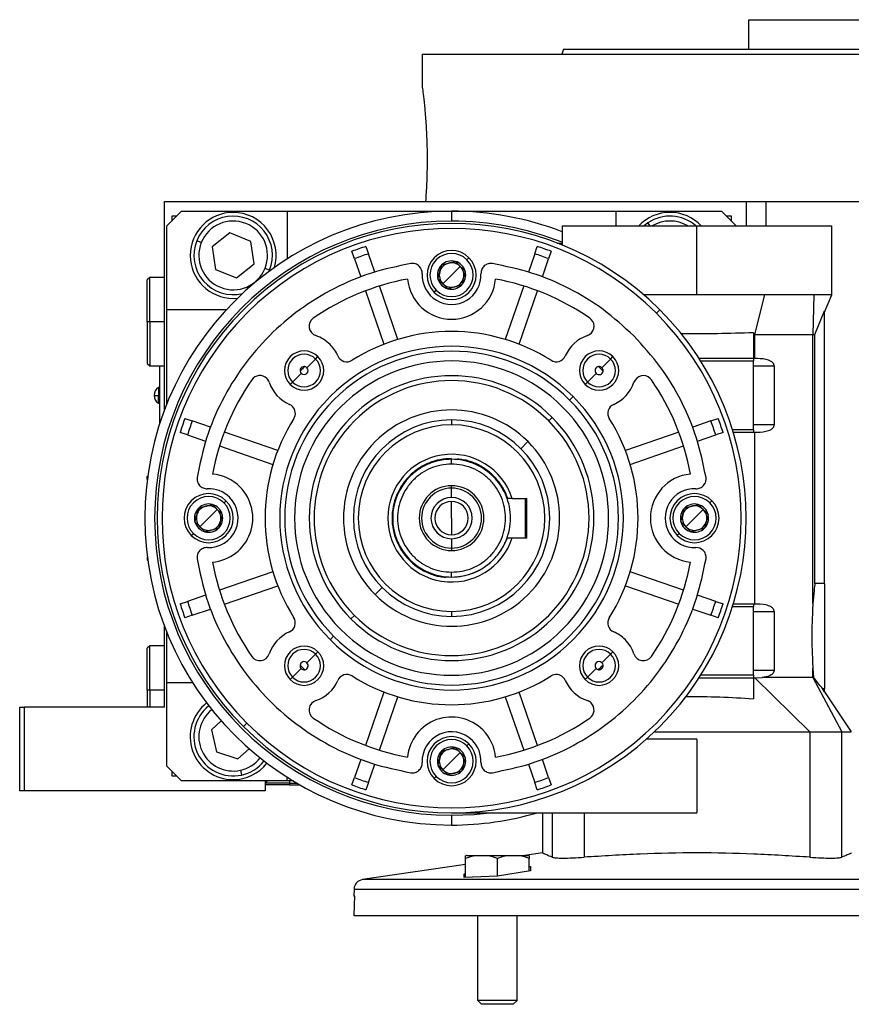
# Model space of a CAD drawing. Units: millimetres. Extents: x 270 to 2455, y 296 to 1594.
# Drawn here: x 1476 to 1645, y 839 to 1039 of the extents above; entities that cross this region are included whole.
import ezdxf

# ---------------------------------------------------------------- set-up
doc = ezdxf.new("R2010")
doc.units = ezdxf.units.MM

msp = doc.modelspace()

# ---------------------------------------------------------------- linework, layer by layer
at = {"color": 7, "linetype": 'Continuous', "lineweight": 25}
for p, q in [((1624.05, 1033.25), (1624.05, 1039.25)), ((1624.05, 1039.25), (1712.95, 1039.25)), ((1586.31, 1033.25), (1585.95, 1032.25)), ((1557.5, 1032.25), (1557.5, 1025.75)), ((1557.5, 1032.25), (1668.5, 1032.25)), ((1505, 959.75), (1505, 1002.25)), ((1505, 1002.25), (1610.27, 1002.25)), ((1610.27, 1002.25), (1623.5, 1002.25)), ((1623.5, 1002.25), (1623.5, 997.25)), ((1623.5, 1002.25), (1627.5, 1002.25)), ((1627.5, 1002.25), (1739.94, 1002.25)), ((1508.5, 1000.25), (1505.5, 997.25)), ((1507.5, 999.25), (1506.5, 999.25)), ((1506.5, 999.25), (1506.5, 998.25)), ((1508.5, 1000.25), (1530, 1000.25)), ((1530, 1000.25), (1530, 991.25)), ((1530, 1000.25), (1597, 1000.25)), ((1563.5, 1000.25), (1563.5, 998.25)), ((1597, 1000.25), (1597, 997.25)), ((1597, 1000.25), (1618.5, 1000.25)), ((1621.5, 997.25), (1618.5, 1000.25)), ((1620.5, 999.25), (1619.5, 999.25)), ((1620.5, 998.25), (1620.5, 999.25)), ((1505.5, 980.25), (1505.5, 997.25)), ((1586, 997.25), (1586, 993.37)), ((1586, 997.25), (1613.5, 997.25)), ((1603.51, 997.87), (1602.71, 997.25)), ((1613.5, 983.23), (1613.5, 997.25)), ((1613.5, 997.25), (1641, 997.25)), ((1641, 983.23), (1641, 997.25)), ((1518.35, 995.82), (1514.71, 992.97)), ((1522.63, 994.1), (1518.35, 995.82)), ((1512.5, 993.86), (1511.58, 994.23)), ((1514.71, 992.97), (1515.37, 988.4)), ((1523.29, 989.53), (1522.63, 994.1)), ((1546.04, 993.06), (1546.56, 991.56)), ((1580.44, 991.56), (1580.96, 993.06)), ((1585.04, 993.75), (1586, 993.75)), ((1530, 991.25), (1529.97, 990.49)), ((1543.72, 990.58), (1543.21, 992.08)), ((1543.72, 990.58), (1545, 986.88)), ((1547.83, 987.86), (1546.56, 991.56)), ((1566.61, 990.36), (1567.04, 990.78)), ((1580.44, 991.56), (1579.17, 987.86)), ((1582, 986.88), (1583.28, 990.58)), ((1583.79, 992.08), (1583.28, 990.58)), ((1519.65, 986.67), (1523.29, 989.53)), ((1525.5, 988.64), (1526.42, 988.27)), ((1561.46, 989.29), (1561.47, 989.29)), ((1561.46, 989.28), (1561.46, 989.29)), ((1563.5, 987.25), (1565.27, 989.02)), ((1564.23, 990.03), (1564.25, 990.04)), ((1564.26, 990.03), (1564.25, 990.04)), ((1502, 986.75), (1501.5, 986.25)), ((1505, 986.75), (1502, 986.75)), ((1502, 977.75), (1502, 986.75)), ((1515.37, 988.4), (1519.65, 986.67)), ((1526.3, 987.97), (1526.42, 988.27)), ((1560.71, 986.5), (1560.72, 986.51)), ((1560.71, 986.5), (1560.72, 986.49)), ((1563.5, 987.25), (1561.73, 985.48)), ((1566.29, 987.99), (1566.28, 988)), ((1566.29, 987.99), (1566.28, 987.98)), ((1501.5, 977.75), (1501.5, 986.25)), ((1552.56, 974.14), (1548.81, 985.02)), ((1562.74, 984.47), (1562.75, 984.46)), ((1562.77, 984.46), (1562.75, 984.46)), ((1565.54, 985.21), (1565.53, 985.2)), ((1565.54, 985.22), (1565.54, 985.21)), ((1578.19, 985.02), (1574.44, 974.14)), ((1519, 982.5), (1519.92, 982.55)), ((1545.97, 984.04), (1549.72, 973.16)), ((1559.96, 983.71), (1560.39, 984.14)), ((1577.28, 973.16), (1581.03, 984.04)), ((1627.25, 983.23), (1625.24, 975.16)), ((1637.32, 983.23), (1627.25, 983.23)), ((1637.32, 983.23), (1637.1, 975.16)), ((1641, 983.23), (1637.32, 983.23)), ((1639.5, 979.7), (1641, 983.23)), ((1505.5, 980.25), (1517.67, 980.25)), ((1505.5, 961.03), (1505.5, 980.25)), ((1605.93, 980.17), (1605.22, 979.47)), ((1637.54, 975.16), (1639.5, 979.94)), ((1639.5, 924.46), (1639.5, 979.94)), ((1502, 977.75), (1501.5, 977.75)), ((1501.5, 977.75), (1501.5, 969.25)), ((1502, 977.75), (1502, 968.75)), ((1625, 975.49), (1625, 970.25)), ((1625, 975.16), (1625.24, 975.16)), ((1625.24, 975.16), (1637.1, 975.16)), ((1625.24, 975.16), (1625.24, 970.25)), ((1637.1, 920.27), (1637.1, 975.16)), ((1637.1, 975.16), (1637.54, 975.16)), ((1637.54, 924.46), (1637.54, 975.16)), ((1535.8, 970.15), (1536.28, 970.63)), ((1595.9, 970.15), (1596.38, 970.63)), ((1501.5, 969.25), (1502, 968.75)), ((1502, 968.75), (1505, 968.75)), ((1504, 968.75), (1504, 956.88)), ((1504.05, 957.03), (1504.05, 968.75)), ((1534.03, 968.38), (1535.8, 970.15)), ((1594.14, 968.38), (1595.9, 970.15)), ((1625, 970.25), (1613.94, 970.25)), ((1614.25, 969.75), (1625, 969.75)), ((1625, 970.25), (1625, 969.75)), ((1625.24, 970.25), (1625, 970.25)), ((1625, 955.75), (1625, 969.75)), ((1625, 968.75), (1629.21, 968.75)), ((1629.21, 968.75), (1629.21, 956.75)), ((1532.86, 967.21), (1531.1, 965.45)), ((1592.97, 967.21), (1591.2, 965.45)), ((1531.1, 965.45), (1530.62, 964.97)), ((1591.2, 965.45), (1590.72, 964.97)), ((1504, 964.35), (1503.78, 964.35)), ((1503.78, 964.35), (1503.78, 962.7)), ((1504, 962.7), (1503.78, 962.7)), ((1503.78, 961.15), (1503.78, 962.7)), ((1587.54, 961.79), (1588.25, 962.5)), ((1503.78, 961.15), (1504, 961.15)), ((1509.17, 958.04), (1510.67, 957.53)), ((1514.37, 956.25), (1510.67, 957.53)), ((1563.5, 957.75), (1563.5, 956.75)), ((1584.01, 958.25), (1583.3, 957.55)), ((1616.33, 957.53), (1612.63, 956.25)), ((1616.33, 957.53), (1617.83, 958.04)), ((1629.21, 956.75), (1625, 956.75)), ((1509.69, 954.69), (1508.19, 955.21)), ((1509.69, 954.69), (1513.39, 953.41)), ((1528.09, 951.53), (1517.21, 955.27)), ((1609.79, 955.27), (1598.91, 951.53)), ((1613.61, 953.41), (1617.31, 954.69)), ((1618.81, 955.21), (1617.31, 954.69)), ((1625, 955.75), (1620.74, 955.75)), ((1620.89, 955.25), (1625, 955.25)), ((1625, 955.75), (1625, 955.25)), ((1625, 955.25), (1625.24, 955.25)), ((1625.24, 955.25), (1625.24, 920.25)), ((1516.23, 952.44), (1527.11, 948.69)), ((1577.64, 951.89), (1579.07, 953.32)), ((1599.89, 948.69), (1610.77, 952.44)), ((1563.5, 948.75), (1563.5, 949.75)), ((1501.59, 946.34), (1501.5, 946.25)), ((1501.5, 945.64), (1501.5, 946.25)), ((1563.5, 943.85), (1563.5, 944.35)), ((1563.5, 941.95), (1563.5, 943.85)), ((1514.73, 940.53), (1514.75, 940.54)), ((1514.76, 940.53), (1514.75, 940.54)), ((1517.11, 940.86), (1517.54, 941.28)), ((1563.5, 937.75), (1563.5, 941.15)), ((1575.87, 941.75), (1574.81, 941.75)), ((1575.87, 941.75), (1578.8, 941.75)), ((1578.5, 941.75), (1578.5, 933.75)), ((1578.8, 933.75), (1578.8, 941.75)), ((1613.73, 940.53), (1613.75, 940.54)), ((1613.76, 940.53), (1613.75, 940.54)), ((1616.11, 940.86), (1616.54, 941.28)), ((1511.96, 939.79), (1511.97, 939.79)), ((1511.96, 939.78), (1511.96, 939.79)), ((1514, 937.75), (1515.77, 939.52)), ((1516.79, 938.49), (1516.78, 938.5)), ((1516.79, 938.49), (1516.78, 938.48)), ((1610.96, 939.79), (1610.97, 939.79)), ((1610.96, 939.78), (1610.96, 939.79)), ((1613, 937.75), (1614.77, 939.52)), ((1615.79, 938.49), (1615.78, 938.5)), ((1615.79, 938.49), (1615.78, 938.48)), ((1511.21, 937), (1511.22, 937.01)), ((1511.21, 937), (1511.22, 936.99)), ((1514, 937.75), (1512.23, 935.98)), ((1563.5, 937.75), (1563.5, 934.35)), ((1610.21, 937), (1610.22, 937.01)), ((1610.21, 937), (1610.22, 936.99)), ((1613, 937.75), (1611.23, 935.98)), ((1510.46, 934.21), (1510.89, 934.64)), ((1513.24, 934.97), (1513.25, 934.96)), ((1513.27, 934.96), (1513.25, 934.96)), ((1516.04, 935.71), (1516.03, 935.7)), ((1516.04, 935.72), (1516.04, 935.71)), ((1609.46, 934.21), (1609.89, 934.64)), ((1612.24, 934.97), (1612.25, 934.96)), ((1612.27, 934.96), (1612.25, 934.96)), ((1615.04, 935.71), (1615.03, 935.7)), ((1615.04, 935.72), (1615.04, 935.71)), ((1563.5, 933.55), (1563.5, 931.65)), ((1574.8, 933.41), (1574.91, 933.75)), ((1574.81, 933.75), (1575.87, 933.75)), ((1575.87, 933.75), (1578.8, 933.75)), ((1563.5, 931.65), (1563.5, 931.15)), ((1501.5, 929.86), (1501.5, 929.25)), ((1501.5, 929.25), (1501.59, 929.15)), ((1527.11, 926.8), (1516.23, 923.06)), ((1563.5, 925.75), (1563.5, 926.75)), ((1610.77, 923.06), (1599.89, 926.8)), ((1639.5, 924.46), (1637.54, 924.46)), ((1639.5, 924.46), (1639.5, 913.75)), ((1517.21, 920.22), (1528.09, 923.97)), ((1549.36, 923.61), (1547.93, 922.18)), ((1598.91, 923.97), (1609.79, 920.22)), ((1508.19, 920.29), (1509.69, 920.8)), ((1513.39, 922.08), (1509.69, 920.8)), ((1617.31, 920.8), (1613.61, 922.08)), ((1617.31, 920.8), (1618.81, 920.29)), ((1510.67, 917.97), (1514.37, 919.24)), ((1563.5, 918.75), (1563.5, 917.75)), ((1612.63, 919.24), (1616.33, 917.97)), ((1620.74, 919.75), (1625, 919.75)), ((1625, 920.25), (1620.89, 920.25)), ((1625, 920.25), (1625, 919.75)), ((1625.24, 920.25), (1625, 920.25)), ((1625, 905.75), (1625, 919.75)), ((1625, 918.75), (1629.21, 918.75)), ((1629.21, 918.75), (1629.21, 906.75)), ((1510.67, 917.97), (1509.17, 917.45)), ((1543.7, 917.95), (1542.99, 917.24)), ((1617.83, 917.45), (1616.33, 917.97)), ((1505, 899.25), (1505, 915.75)), ((1505.5, 904.25), (1505.5, 914.46)), ((1539.46, 913.71), (1538.75, 913)), ((1639.5, 913.75), (1639.5, 903.04)), ((1502, 911.75), (1501.5, 911.25)), ((1501.5, 902.75), (1501.5, 911.25)), ((1505, 911.75), (1502, 911.75)), ((1502, 902.75), (1502, 911.75)), ((1535.8, 910.05), (1536.28, 910.52)), ((1595.9, 910.05), (1596.38, 910.52)), ((1534.03, 908.28), (1535.8, 910.05)), ((1594.14, 908.28), (1595.9, 910.05)), ((1532.86, 907.11), (1531.1, 905.35)), ((1592.97, 907.11), (1591.2, 905.35)), ((1629.21, 906.75), (1625, 906.75)), ((1637.1, 905.31), (1637.1, 907.23)), ((1637.1, 907.23), (1637.27, 905.31)), ((1531.1, 905.35), (1530.62, 904.87)), ((1591.2, 905.35), (1590.72, 904.87)), ((1613.94, 905.25), (1625, 905.25)), ((1625, 905.75), (1614.25, 905.75)), ((1625, 905.75), (1625, 905.25)), ((1625, 905.25), (1625.31, 905.25)), ((1625, 905.25), (1625, 900.95)), ((1625.31, 905.25), (1636.5, 894.25)), ((1625.44, 905.25), (1626.76, 905.31)), ((1637.1, 905.31), (1626.78, 905.31)), ((1637.1, 905.31), (1643, 894.25)), ((1637.27, 905.31), (1637.1, 905.31)), ((1502, 902.75), (1501.5, 902.75)), ((1501.5, 902.75), (1501.5, 899.25)), ((1502, 902.75), (1502, 899.25)), ((1505.5, 904.25), (1510.74, 904.25)), ((1505.5, 887.25), (1505.5, 904.25)), ((1549.72, 902.33), (1545.97, 891.45)), ((1581.03, 891.45), (1577.28, 902.33)), ((1639.5, 902.39), (1639.07, 903.04)), ((1639.07, 903.04), (1639.5, 903.04)), ((1639.5, 902.39), (1639.5, 903.04)), ((1645, 894.24), (1639.52, 902.41)), ((1548.81, 890.48), (1552.56, 901.36)), ((1574.44, 901.36), (1578.19, 890.48)), ((1475.5, 882.25), (1475.5, 899.25)), ((1475.5, 899.25), (1476.5, 899.25)), ((1505, 899.25), (1476.5, 899.25)), ((1476.5, 882.25), (1476.5, 899.25)), ((1516.58, 896.45), (1514.61, 894.67)), ((1514.61, 894.67), (1515.57, 890.15)), ((1521.78, 896.03), (1521.07, 895.32)), ((1636.5, 894.25), (1636.5, 871.25)), ((1636.5, 894.25), (1643, 894.25)), ((1643, 868.7), (1643, 894.25)), ((1613.5, 892.75), (1603.19, 892.75)), ((1613.5, 892.75), (1613.5, 877.75)), ((1519.96, 888.73), (1522.25, 890.79)), ((1561.46, 890.29), (1561.47, 890.29)), ((1561.46, 890.28), (1561.46, 890.29)), ((1564.23, 891.03), (1564.25, 891.04)), ((1564.26, 891.03), (1564.25, 891.04)), ((1566.61, 891.36), (1567.04, 891.78)), ((1515.57, 890.15), (1519.96, 888.73)), ((1545, 888.62), (1543.72, 884.91)), ((1563.5, 888.25), (1561.73, 886.48)), ((1563.5, 888.25), (1565.27, 890.02)), ((1566.29, 888.99), (1566.28, 889)), ((1566.29, 888.99), (1566.28, 888.98)), ((1583.28, 884.91), (1582, 888.62)), ((1505.5, 887.25), (1508.5, 884.25)), ((1506.5, 886.25), (1506.5, 885.25)), ((1520.46, 886.4), (1520.67, 885.42)), ((1546.56, 883.94), (1547.83, 887.64)), ((1560.71, 887.5), (1560.72, 887.51)), ((1560.71, 887.5), (1560.72, 887.49)), ((1565.54, 886.22), (1565.54, 886.21)), ((1579.17, 887.64), (1580.44, 883.94)), ((1506.5, 885.25), (1507.5, 885.25)), ((1530, 884.25), (1508.5, 884.25)), ((1526, 884.25), (1525.5, 883.75)), ((1525.5, 884.25), (1525.5, 882.25)), ((1530, 884.25), (1530, 884.98)), ((1531.19, 884.25), (1530, 884.25)), ((1543.21, 883.41), (1543.72, 884.91)), ((1559.96, 884.71), (1560.39, 885.14)), ((1562.74, 885.47), (1562.75, 885.46)), ((1562.77, 885.46), (1562.75, 885.46)), ((1565.54, 886.21), (1565.53, 886.2)), ((1583.28, 884.91), (1583.79, 883.41)), ((1476.5, 882.25), (1475.5, 882.25)), ((1525.5, 882.25), (1476.5, 882.25)), ((1530.5, 883.75), (1525.5, 883.75)), ((1530.5, 883.45), (1525.5, 883.45)), ((1530.5, 883.75), (1532.03, 883.75)), ((1530.5, 883.75), (1530.5, 883.45)), ((1530.5, 883.45), (1532.55, 883.45)), ((1546.56, 883.94), (1546.04, 882.44)), ((1580.96, 882.44), (1580.44, 883.94)), ((1563.5, 877.75), (1613.5, 877.75)), ((1563.5, 877.25), (1563.5, 875.25)), ((1582, 877.75), (1582, 869.57)), ((1590.5, 877.75), (1590.5, 868.7)), ((1584, 871.25), (1584, 868.7)), ((1636.5, 871.25), (1636.5, 868.7)), ((1566.34, 864.6), (1566.34, 868.46)), ((1566.6, 869.05), (1579.08, 869.05)), ((1572.84, 864.86), (1572.84, 868.46)), ((1582, 869.57), (1578.45, 869.05)), ((1579.34, 865.9), (1579.34, 868.46)), ((1566.34, 867.25), (1545.35, 864.13)), ((1579.34, 866.81), (1579.59, 866.83)), ((1579.59, 866.83), (1579.59, 865.94)), ((1566.09, 865.35), (1566.34, 865.39)), ((1566.09, 864.59), (1566.09, 865.35)), ((1572.84, 864.86), (1566.09, 864.59)), ((1579.59, 865.94), (1572.84, 864.86)), ((1543.64, 862.21), (1543.6, 860.75)), ((1543.64, 862.21), (1683.36, 862.21)), ((1681.65, 864.13), (1545.35, 864.13)), ((1543.78, 860.75), (1543.6, 860.75)), ((1683.32, 856.75), (1543.68, 856.75)), ((1568.84, 839.51), (1568.84, 856.75)), ((1576.84, 839.51), (1576.84, 856.75)), ((1576.84, 839.51), (1568.84, 839.51)), ((1569.61, 838.75), (1568.84, 839.51)), ((1576.07, 838.75), (1569.61, 838.75)), ((1576.07, 838.75), (1576.84, 839.51))]:
    msp.add_line(p, q, dxfattribs=at)
at = {"color": 8, "linetype": 'Continuous', "lineweight": 25}
for p, q in [((1627.5, 1002.25), (1627.5, 997.25)), ((1603.94, 997.25), (1603.51, 997.87)), ((1505, 977.75), (1502, 977.75)), ((1505, 902.75), (1502, 902.75)), ((1530.5, 884.25), (1530.5, 883.75)), ((1584, 877.75), (1584, 871.25))]:
    msp.add_line(p, q, dxfattribs=at)
at = {"color": 8, "linetype": 'Continuous', "lineweight": 25, "flags": 128}
msp.add_lwpolyline([(1563.5, 877.25), (1568.13, 877.42), (1571.26, 877.75)], dxfattribs=at)
at = {"color": 7, "linetype": 'Continuous', "lineweight": 25, "flags": 128}
msp.add_lwpolyline([(1543.68, 856.75), (1543.74, 858.99), (1543.78, 860.75)], dxfattribs=at)
at = {"color": 7, "linetype": 'Continuous', "lineweight": 25}
for centre, radius, start, end in [((1563.5, 937.75), 62.5, 90, 270), ((1519, 991.25), 8.75, 90, 270), ((1519, 991.25), 8, 338.1235, 158.1235), ((1519, 991.25), 8.75, 343.4812, 90), ((1563.5, 937.75), 62.5, 68.8998, 90), ((1608, 991.25), 8.75, 90, 136.7082), ((1608, 991.25), 8, 48.5904, 124.1071), ((1608, 991.25), 8.75, 43.2918, 90), ((1563.5, 937.75), 60.5, 90, 270), ((1563.5, 937.75), 60, 45, 225), ((1563.5, 937.75), 59, 45, 225), ((1519, 991.25), 7, 338.1235, 158.1234), ((1608, 991.25), 7, 58.9973, 121.0027), ((1519, 991.25), 8, 158.1235, 283.6971), ((1519, 991.25), 7, 158.1235, 338.1234), ((1563.5, 937.75), 58, 107.518, 110.482), ((1563.5, 937.75), 58, 69.518, 72.482), ((1563.5, 937.75), 56.42, 107.4764, 110.5236), ((1563.5, 987.25), 5, 45, 225), ((1563.5, 987.25), 4.4, 45, 225), ((1563.5, 987.25), 5, 225, 45), ((1563.5, 937.75), 56.42, 69.4764, 72.5236), ((1555.51, 987.61), 2, 357.3948, 45), ((1563.5, 987.25), 4.4, 225, 45), ((1563.5, 987.25), 2.88, 135.2335, 194.7665), ((1563.5, 987.25), 2.5, 105, 165), ((1563.5, 987.25), 2.88, 75.2335, 134.7665), ((1563.5, 987.25), 2.5, 45, 105), ((1563.5, 987.25), 2.88, 45, 74.7665), ((1563.5, 987.25), 2.5, 345, 45), ((1563.5, 987.25), 2.88, 15.2335, 45), ((1563.5, 987.25), 6, 177.3947, 2.6053), ((1563.5, 987.25), 2.88, 195.2335, 254.7665), ((1563.5, 987.25), 2.5, 165, 225), ((1563.5, 987.25), 2.5, 285, 345), ((1563.5, 987.25), 2.88, 315.2335, 14.7665), ((1563.5, 937.75), 49.5, 100.4318, 124.6853), ((1563.5, 987.25), 9, 185.2159, 354.7841), ((1563.5, 987.25), 2.5, 225, 285), ((1563.5, 987.25), 2.88, 255.2335, 314.7665), ((1563.5, 937.75), 49.5, 55.3147, 79.5682), ((1563.5, 937.75), 60, 225, 45), ((1563.5, 937.75), 59, 225, 45), ((1536.47, 976.81), 2, 124.6853, 251.456), ((1590.53, 976.81), 2, 45, 55.3147), ((1590.53, 976.81), 2, 288.544, 45), ((1533.45, 967.8), 7.5, 45, 71.456), ((1563.5, 937.75), 38, 57.7625, 122.2375), ((1593.55, 967.8), 7.5, 108.544, 156.542), ((1563.5, 937.75), 35, 45, 225), ((1533.45, 967.8), 7.5, 23.458, 45), ((1533.45, 967.8), 4, 45, 225), ((1563.5, 937.75), 34, 45, 225), ((1533.45, 967.8), 3.32, 45, 225), ((1533.45, 967.8), 4, 225, 45), ((1542.16, 971.58), 2, 203.458, 302.2375), ((1584.84, 971.58), 2, 237.7625, 336.542), ((1593.55, 967.8), 4, 45, 225), ((1593.55, 967.8), 3.32, 45, 225), ((1593.55, 967.8), 4, 225, 45), ((1533.45, 967.8), 3.32, 225, 45), ((1563.5, 937.75), 32, 45, 225), ((1533.45, 967.8), 0.827, 81.7526, 188.2474), ((1563.5, 937.75), 43, 134.117, 135.883), ((1533.45, 967.8), 0.827, 45.0003, 81.7525), ((1593.55, 967.8), 3.32, 225, 45), ((1593.55, 967.8), 0.827, 98.2474, 225), ((1593.55, 967.8), 0.827, 45, 98.2474), ((1563.5, 937.75), 43, 44.117, 45.883), ((1524.44, 964.78), 2, 45, 145.3147), ((1533.45, 967.8), 0.827, 225, 45), ((1563.5, 937.75), 29, 45, 225), ((1593.55, 967.8), 0.827, 225, 351.7526), ((1593.55, 967.8), 0.827, 351.7526, 45), ((1602.56, 964.78), 2, 45, 161.456), ((1563.5, 937.75), 49.5, 145.3147, 169.5682), ((1524.44, 964.78), 2, 18.544, 45), ((1533.45, 967.8), 7.5, 198.544, 246.542), ((1563.5, 937.75), 28, 45, 225), ((1593.55, 967.8), 7.5, 293.458, 341.456), ((1602.56, 964.78), 2, 34.6853, 45), ((1563.5, 937.75), 49.5, 10.4318, 34.6853), ((1504.8, 962.75), 1.9, 122.6369, 180), ((1504.8, 962.75), 1.9, 180, 237.3631), ((1503.63, 968.32), 5.62, 262.54, 271.4853), ((1563.5, 937.75), 35, 225, 45), ((1529.67, 959.08), 2, 45, 66.542), ((1529.67, 959.08), 2, 327.7625, 45), ((1563.5, 937.75), 34, 225, 45), ((1597.33, 959.08), 2, 113.458, 212.2375), ((1563.5, 937.75), 32, 225, 45), ((1563.5, 937.75), 22.02, 45, 225), ((1563.5, 937.75), 58, 159.518, 162.482), ((1563.5, 937.75), 56.42, 159.4764, 162.5236), ((1563.5, 937.75), 38, 147.7625, 212.2375), ((1563.5, 937.75), 29, 225, 45), ((1563.5, 937.75), 20, 90, 270), ((1563.5, 937.75), 28, 225, 45), ((1563.5, 937.75), 19, 90, 270), ((1563.5, 937.75), 20, 270, 90), ((1563.5, 937.75), 19, 270, 90), ((1563.5, 937.75), 38, 327.7625, 32.2375), ((1563.5, 937.75), 56.42, 17.4764, 20.5236), ((1563.5, 937.75), 58, 17.518, 20.482), ((1563.5, 937.75), 22.02, 225, 45), ((1563.5, 937.75), 13, 17.9202, 342.0798), ((1563.5, 937.75), 12, 90, 270), ((1563.5, 937.75), 12, 19.4712, 90), ((1514, 937.75), 9, 45, 84.7841), ((1613, 937.75), 9, 95.2159, 264.7841), ((1514, 937.75), 5, 45, 225), ((1514, 937.75), 6, 45, 92.6052), ((1514, 937.75), 9, 275.2159, 45), ((1563.5, 937.75), 6.6, 90, 270), ((1563.5, 937.75), 6.1, 90, 270), ((1563.5, 937.75), 6.6, 270, 90), ((1563.5, 937.75), 6.1, 270, 90), ((1613, 937.75), 6, 87.3947, 272.6053), ((1613, 937.75), 5, 45, 225), ((1514, 937.75), 4.4, 45, 225), ((1514, 937.75), 5, 225, 45), ((1514, 937.75), 4.4, 225, 45), ((1514, 937.75), 2.88, 75.2335, 134.7665), ((1514, 937.75), 6, 267.3947, 45), ((1514, 937.75), 2.88, 45, 74.7665), ((1563.5, 937.75), 4.2, 90, 270), ((1563.5, 937.75), 3.4, 90, 270), ((1563.5, 937.75), 4.2, 270, 90), ((1563.5, 937.75), 3.4, 270, 90), ((1613, 937.75), 4.4, 45, 225), ((1613, 937.75), 5, 225, 45), ((1613, 937.75), 4.4, 225, 45), ((1613, 937.75), 2.88, 75.2335, 134.7665), ((1613, 937.75), 2.88, 45, 74.7665), ((1514, 937.75), 2.88, 135.2335, 194.7665), ((1514, 937.75), 2.5, 165, 225), ((1514, 937.75), 2.5, 105, 165), ((1514, 937.75), 2.5, 45, 105), ((1514, 937.75), 2.5, 345, 45), ((1514, 937.75), 2.88, 15.2335, 45), ((1514, 937.75), 2.88, 315.2335, 14.7665), ((1613, 937.75), 2.88, 135.2335, 194.7665), ((1613, 937.75), 2.5, 165, 225), ((1613, 937.75), 2.5, 105, 165), ((1613, 937.75), 2.5, 45, 105), ((1613, 937.75), 2.5, 345, 45), ((1613, 937.75), 2.88, 15.2335, 45), ((1613, 937.75), 2.88, 315.2335, 14.7665), ((1514, 937.75), 2.88, 195.2335, 254.7665), ((1514, 937.75), 2.5, 285, 345), ((1613, 937.75), 2.88, 195.2335, 254.7665), ((1613, 937.75), 2.5, 285, 345), ((1514, 937.75), 2.5, 225, 285), ((1514, 937.75), 2.88, 255.2335, 314.7665), ((1613, 937.75), 2.5, 225, 285), ((1613, 937.75), 2.88, 255.2335, 314.7665), ((1563.5, 937.75), 12, 270, 340.5288), ((1613.36, 929.76), 2, 45, 92.6052), ((1563.5, 937.75), 49.5, 190.4318, 214.6853), ((1563.5, 937.75), 49.5, 325.3147, 349.5682), ((1563.5, 937.75), 56.42, 197.4764, 200.5236), ((1563.5, 937.75), 56.42, 339.4764, 342.5236), ((1563.5, 937.75), 58, 197.518, 200.482), ((1563.5, 937.75), 58, 339.518, 342.482), ((1529.67, 916.41), 2, 293.458, 32.2375), ((1597.33, 916.41), 2, 147.7625, 246.542), ((1533.45, 907.7), 7.5, 113.458, 161.456), ((1593.55, 907.7), 7.5, 45, 66.542), ((1593.55, 907.7), 7.5, 18.544, 45), ((1533.45, 907.7), 4, 45, 225), ((1533.45, 907.7), 3.32, 45, 225), ((1533.45, 907.7), 4, 225, 45), ((1593.55, 907.7), 4, 45, 225), ((1593.55, 907.7), 3.32, 45, 225), ((1593.55, 907.7), 4, 225, 45), ((1524.44, 910.72), 2, 214.6853, 341.456), ((1533.45, 907.7), 3.32, 225, 45), ((1533.45, 907.7), 0.827, 45, 171.7526), ((1533.45, 907.7), 0.827, 278.2474, 45), ((1593.55, 907.7), 3.32, 225, 45), ((1593.55, 907.7), 0.827, 45, 225), ((1602.56, 910.72), 2, 198.544, 325.3147), ((1533.45, 907.7), 0.827, 171.7526, 225), ((1563.5, 937.75), 43, 224.117, 225.883), ((1533.45, 907.7), 0.827, 225, 278.2474), ((1593.55, 907.7), 0.827, 225.0003, 261.7525), ((1593.55, 907.7), 0.827, 261.7526, 8.2474), ((1563.5, 937.75), 43, 314.117, 315.883), ((1533.45, 907.7), 7.5, 288.544, 336.542), ((1542.16, 903.91), 2, 57.7625, 156.542), ((1563.5, 937.75), 38, 237.7625, 302.2375), ((1584.84, 903.91), 2, 45, 122.2375), ((1584.84, 903.91), 2, 23.458, 45), ((1593.55, 907.7), 7.5, 203.458, 251.456), ((1536.47, 898.69), 2, 108.544, 235.3147), ((1590.53, 898.69), 2, 45, 71.456), ((1519, 893.25), 8.75, 128.1784, 270), ((1519, 893.25), 8, 128.2558, 282.0561), ((1519, 893.25), 7, 128.2701, 282.056), ((1590.53, 898.69), 2, 304.6853, 45), ((1563.5, 937.75), 49.5, 235.3147, 259.5682), ((1563.5, 888.25), 9, 45, 174.7841), ((1563.5, 937.75), 49.5, 280.4318, 304.6853), ((1563.5, 888.25), 6, 45, 182.6052), ((1563.5, 888.25), 9, 5.2159, 45), ((1563.5, 888.25), 5, 45, 225), ((1563.5, 888.25), 4.4, 45, 225), ((1563.5, 888.25), 6, 357.3947, 45), ((1563.5, 888.25), 5, 225, 45), ((1563.5, 888.25), 4.4, 225, 45), ((1563.5, 888.25), 2.88, 135.2335, 194.7665), ((1563.5, 888.25), 2.5, 105, 165), ((1563.5, 888.25), 2.88, 75.2335, 134.7665), ((1563.5, 888.25), 2.5, 45, 105), ((1563.5, 888.25), 2.88, 45, 74.7665), ((1563.5, 888.25), 2.88, 15.2335, 45), ((1519, 893.25), 7, 282.0561, 321.7299), ((1519, 893.25), 8, 282.0561, 321.7442), ((1563.5, 888.25), 2.5, 165, 225), ((1563.5, 888.25), 2.5, 345, 45), ((1563.5, 888.25), 2.88, 315.2335, 14.7665), ((1519, 893.25), 8.75, 270, 321.8216), ((1563.5, 888.25), 2.88, 195.2335, 254.7665), ((1563.5, 888.25), 2.5, 225, 285), ((1563.5, 888.25), 2.5, 285, 345), ((1563.5, 937.75), 56.42, 249.4764, 252.5236), ((1563.5, 888.25), 2.88, 255.2335, 314.7665), ((1563.5, 937.75), 56.42, 287.4764, 290.5236), ((1563.5, 937.75), 58, 249.518, 252.482), ((1563.5, 937.75), 58, 287.518, 290.482), ((1563.5, 937.75), 62.5, 270, 286.2602), ((1566.73, 867.1), 1.95, 93.8011, 101.5734), ((1578.95, 867.1), 1.95, 78.4266, 86.1989), ((1545.64, 862.16), 2, 98.44, 178.5)]:
    msp.add_arc(centre, radius, start, end, dxfattribs=at)
at = {"color": 8, "linetype": 'Continuous', "lineweight": 25}
msp.add_arc((1563.5, 937.75), 60.5, 68.1671, 90, dxfattribs=at)
at = {"color": 7, "linetype": 'Continuous', "lineweight": 25}
for centre, start_param, end_param in [((1533.45, 967.8), 2.852941, 3.494378), ((1593.55, 907.7), 5.994534, 6.635971)]:
    msp.add_ellipse(centre, major_axis=(0.751, 0.347), ratio=0.999972, start_param=start_param, end_param=end_param, dxfattribs=at)
for points in [[(1586.31, 1033.25), (1586.39, 1033.25), (1586.54, 1033.25), (1587.77, 1033.25), (1589.72, 1033.25), (1592.45, 1033.25), (1595.9, 1033.25), (1600.05, 1033.25), (1604.87, 1033.25), (1610.29, 1033.25), (1616.28, 1033.25), (1622.77, 1033.25), (1629.7, 1033.25), (1637, 1033.25), (1644.6, 1033.25), (1652.44, 1033.25), (1660.43, 1033.25), (1668.5, 1033.25), (1676.57, 1033.25), (1684.56, 1033.25), (1692.4, 1033.25), (1700, 1033.25), (1707.3, 1033.25), (1714.23, 1033.25), (1720.72, 1033.25), (1726.71, 1033.25), (1732.13, 1033.25), (1736.95, 1033.25), (1741.1, 1033.25), (1744.55, 1033.25), (1747.28, 1033.25), (1749.23, 1033.25), (1750.46, 1033.25), (1750.61, 1033.25), (1750.69, 1033.25)], [(1555.19, 989.59), (1552.51, 989.03), (1547.13, 987.92), (1539.53, 984.68), (1532.49, 980.38), (1526.23, 975.02), (1520.86, 968.75), (1516.57, 961.72), (1513.33, 954.11), (1512.22, 948.74), (1511.66, 946.05)], [(1556.92, 989.03), (1556.8, 989.13), (1556.57, 989.34), (1556.13, 989.53), (1555.66, 989.63), (1555.35, 989.6), (1555.19, 989.59)], [(1571.81, 989.59), (1571.66, 989.6), (1571.36, 989.63), (1570.92, 989.54), (1570.51, 989.37), (1570.15, 989.11), (1569.85, 988.78), (1569.63, 988.39), (1569.5, 987.96), (1569.5, 987.67), (1569.49, 987.52)], [(1600.62, 974.87), (1598.6, 976.72), (1594.55, 980.43), (1587.46, 984.67), (1579.87, 987.92), (1574.49, 989.03), (1571.81, 989.59)], [(1613.5, 983.23), (1611.63, 983.23), (1607.9, 983.23), (1604.39, 983.23), (1602.63, 983.23)], [(1627.25, 983.23), (1626.19, 983.23), (1624.06, 983.23), (1620.63, 983.23), (1617.1, 983.23), (1614.7, 983.23), (1613.5, 983.23)], [(1615.34, 946.05), (1614.78, 948.74), (1613.67, 954.12), (1610.42, 961.71), (1606.18, 968.79), (1602.47, 972.84), (1600.62, 974.87)], [(1563.5, 949.75), (1562.71, 949.7), (1561.14, 949.61), (1558.88, 948.9), (1556.79, 947.79), (1554.96, 946.29), (1553.46, 944.46), (1552.34, 942.37), (1551.65, 940.1), (1551.42, 937.75), (1551.65, 935.39), (1552.34, 933.13), (1553.46, 931.04), (1554.96, 929.21), (1556.79, 927.7), (1558.88, 926.6), (1561.14, 925.88), (1562.71, 925.79), (1563.5, 925.75)], [(1563.5, 948.75), (1562.78, 948.71), (1561.34, 948.62), (1559.26, 947.97), (1557.35, 946.95), (1555.67, 945.58), (1554.3, 943.9), (1553.27, 941.98), (1552.64, 939.91), (1552.43, 937.75), (1552.64, 935.59), (1553.27, 933.51), (1554.3, 931.6), (1555.67, 929.92), (1557.35, 928.54), (1559.26, 927.52), (1561.34, 926.87), (1562.78, 926.79), (1563.5, 926.75)], [(1563.5, 925.75), (1564.29, 925.79), (1565.86, 925.88), (1568.12, 926.6), (1570.21, 927.7), (1572.04, 929.21), (1573.54, 931.04), (1574.66, 933.13), (1575.35, 935.39), (1575.58, 937.75), (1575.35, 940.1), (1574.66, 942.37), (1573.54, 944.46), (1572.04, 946.29), (1570.21, 947.79), (1568.12, 948.9), (1565.86, 949.61), (1564.29, 949.7), (1563.5, 949.75)], [(1563.5, 926.75), (1564.22, 926.79), (1565.66, 926.87), (1567.74, 927.52), (1569.65, 928.54), (1571.33, 929.92), (1572.7, 931.6), (1573.73, 933.51), (1574.36, 935.59), (1574.57, 937.75), (1574.36, 939.91), (1573.73, 941.98), (1572.7, 943.9), (1571.33, 945.58), (1569.65, 946.95), (1567.74, 947.97), (1565.66, 948.62), (1564.22, 948.71), (1563.5, 948.75)], [(1511.66, 946.05), (1511.65, 945.91), (1511.62, 945.61), (1511.7, 945.17), (1511.87, 944.76), (1512.13, 944.4), (1512.47, 944.1), (1512.85, 943.88), (1513.28, 943.75), (1513.58, 943.74), (1513.73, 943.74)], [(1613.27, 943.74), (1613.42, 943.74), (1613.72, 943.75), (1614.15, 943.88), (1614.53, 944.1), (1614.87, 944.4), (1615.13, 944.76), (1615.3, 945.17), (1615.38, 945.61), (1615.35, 945.91), (1615.34, 946.05)], [(1513.73, 931.75), (1513.58, 931.75), (1513.28, 931.75), (1512.85, 931.61), (1512.47, 931.4), (1512.13, 931.1), (1511.87, 930.74), (1511.7, 930.32), (1511.62, 929.88), (1511.65, 929.59), (1511.66, 929.44)], [(1615.34, 929.44), (1615.35, 929.6), (1615.38, 929.91), (1615.28, 930.38), (1615.09, 930.81), (1614.88, 931.05), (1614.78, 931.17)], [(1511.66, 929.44), (1512.22, 926.75), (1513.33, 921.38), (1516.57, 913.78), (1520.86, 906.74), (1526.23, 900.47), (1532.49, 895.11), (1539.53, 890.81), (1547.13, 887.58), (1552.51, 886.46), (1555.19, 885.91)], [(1571.81, 885.91), (1574.49, 886.46), (1579.87, 887.58), (1587.47, 890.81), (1594.51, 895.11), (1600.77, 900.47), (1606.14, 906.74), (1610.43, 913.78), (1613.67, 921.38), (1614.78, 926.75), (1615.34, 929.44)], [(1604.82, 894.25), (1608.36, 894.25), (1615.42, 894.25), (1626.02, 894.25), (1633.01, 894.25), (1636.5, 894.25)], [(1555.19, 885.91), (1555.34, 885.89), (1555.64, 885.87), (1556.08, 885.95), (1556.49, 886.12), (1556.85, 886.38), (1557.15, 886.71), (1557.37, 887.1), (1557.5, 887.53), (1557.5, 887.83), (1557.51, 887.97)], [(1569.49, 887.97), (1569.5, 887.83), (1569.5, 887.53), (1569.63, 887.1), (1569.85, 886.71), (1570.15, 886.38), (1570.51, 886.12), (1570.92, 885.95), (1571.36, 885.87), (1571.66, 885.89), (1571.81, 885.91)]]:
    msp.add_open_spline(points, degree=3, dxfattribs=at)
for points, knots in [([(1557.5, 1025.75), (1557.5, 1025.75), (1557.48, 1025.93), (1557.56, 1025.29), (1557.76, 1023.77), (1558.04, 1021.16), (1558.31, 1017.82), (1558.5, 1013.95), (1558.54, 1009.86), (1558.43, 1005.78), (1558.27, 1003.43), (1558.19, 1002.25)], [0, 0, 0, 0, 0.000001, 0.124998, 0.249999, 0.375003, 0.500007, 0.625009, 0.749988, 0.875063, 1, 1, 1, 1]), ([(1560.72, 986.51), (1560.77, 986.73), (1560.89, 987.17), (1561.09, 987.89), (1561.28, 988.62), (1561.4, 989.06), (1561.46, 989.28)], [0, 0, 0, 0, 0.2502091, 0.5, 0.7497909, 1, 1, 1, 1]), ([(1561.47, 989.29), (1561.69, 989.35), (1562.13, 989.47), (1562.85, 989.66), (1563.58, 989.86), (1564.01, 989.97), (1564.23, 990.03)], [0, 0, 0, 0, 0.250209, 0.5, 0.749791, 1, 1, 1, 1]), ([(1564.26, 990.03), (1564.42, 989.87), (1564.74, 989.54), (1565.09, 989.19), (1565.27, 989.02)], [0, 0, 0, 0, 0.500421, 1, 1, 1, 1]), ([(1565.27, 989.02), (1565.44, 988.84), (1565.8, 988.49), (1566.12, 988.16), (1566.28, 988)], [0, 0, 0, 0, 0.499579, 1, 1, 1, 1]), ([(1561.73, 985.48), (1561.56, 985.66), (1561.2, 986.01), (1560.88, 986.33), (1560.72, 986.49)], [0, 0, 0, 0, 0.499579, 1, 1, 1, 1]), ([(1566.28, 987.98), (1566.23, 987.76), (1566.11, 987.32), (1565.91, 986.6), (1565.72, 985.88), (1565.6, 985.44), (1565.54, 985.22)], [0, 0, 0, 0, 0.250209, 0.5, 0.749791, 1, 1, 1, 1]), ([(1562.74, 984.47), (1562.58, 984.63), (1562.26, 984.95), (1561.91, 985.3), (1561.73, 985.48)], [0, 0, 0, 0, 0.500421, 1, 1, 1, 1]), ([(1565.53, 985.2), (1565.31, 985.14), (1564.87, 985.03), (1564.15, 984.83), (1563.42, 984.64), (1562.99, 984.52), (1562.77, 984.46)], [0, 0, 0, 0, 0.250209, 0.5, 0.749791, 1, 1, 1, 1]), ([(1625, 975.49), (1622.55, 975.41), (1617.65, 975.27), (1612.74, 975.29), (1610.29, 975.31)], [0, 0, 0, 0, 0.49996, 1, 1, 1, 1]), ([(1629.21, 968.75), (1629.2, 968.83), (1629.19, 969.01), (1629.06, 969.26), (1628.86, 969.49), (1628.38, 969.84), (1627.2, 970.22), (1626.02, 970.23), (1625.24, 970.25)], [0, 0, 0, 0, 0.052884, 0.109901, 0.174801, 0.250169, 0.499886, 1, 1, 1, 1]), ([(1625.24, 955.25), (1626.02, 955.26), (1627.2, 955.28), (1628.38, 955.66), (1628.86, 956.01), (1629.06, 956.23), (1629.19, 956.48), (1629.2, 956.66), (1629.21, 956.75)], [0, 0, 0, 0, 0.500114, 0.749832, 0.825197, 0.890096, 0.947113, 1, 1, 1, 1]), ([(1563.5, 949.88), (1562.71, 949.84), (1561.12, 949.75), (1558.83, 949.03), (1556.71, 947.9), (1554.86, 946.38), (1553.34, 944.53), (1552.22, 942.42), (1551.52, 940.13), (1551.29, 937.75), (1551.52, 935.36), (1552.22, 933.07), (1553.34, 930.96), (1554.86, 929.11), (1556.71, 927.59), (1558.83, 926.48), (1560.73, 925.84), (1561.91, 925.76), (1562.31, 925.73)], [0, 0, 0, 0, 0.064532, 0.129064, 0.193596, 0.258128, 0.32266, 0.387192, 0.451724, 0.516256, 0.580789, 0.645321, 0.709853, 0.774385, 0.838917, 0.903449, 0.967981, 1, 1, 1, 1]), ([(1574.91, 941.75), (1574.85, 941.96), (1574.57, 942.94), (1573.63, 944.53), (1572.14, 946.38), (1570.28, 947.91), (1568.17, 949.02), (1566.27, 949.65), (1565.09, 949.74), (1564.69, 949.77)], [0, 0, 0, 0, 0.048956, 0.221994, 0.395031, 0.568069, 0.741106, 0.914143, 1, 1, 1, 1]), ([(1511.97, 939.79), (1512.19, 939.85), (1512.63, 939.97), (1513.35, 940.16), (1514.08, 940.36), (1514.51, 940.47), (1514.73, 940.53)], [0, 0, 0, 0, 0.250209, 0.5, 0.749791, 1, 1, 1, 1]), ([(1514.76, 940.53), (1514.92, 940.37), (1515.24, 940.04), (1515.59, 939.69), (1515.77, 939.52)], [0, 0, 0, 0, 0.5004215, 1, 1, 1, 1]), ([(1610.97, 939.79), (1611.19, 939.85), (1611.63, 939.97), (1612.35, 940.16), (1613.08, 940.36), (1613.51, 940.47), (1613.73, 940.53)], [0, 0, 0, 0, 0.2502091, 0.5, 0.7497909, 1, 1, 1, 1]), ([(1613.76, 940.53), (1613.92, 940.37), (1614.24, 940.04), (1614.59, 939.69), (1614.77, 939.52)], [0, 0, 0, 0, 0.500421, 1, 1, 1, 1]), ([(1511.22, 937.01), (1511.27, 937.23), (1511.39, 937.67), (1511.59, 938.39), (1511.78, 939.12), (1511.9, 939.56), (1511.96, 939.78)], [0, 0, 0, 0, 0.250209, 0.5, 0.749791, 1, 1, 1, 1]), ([(1515.77, 939.52), (1515.94, 939.34), (1516.3, 938.99), (1516.62, 938.66), (1516.78, 938.5)], [0, 0, 0, 0, 0.4995785, 1, 1, 1, 1]), ([(1516.78, 938.48), (1516.73, 938.26), (1516.61, 937.82), (1516.41, 937.1), (1516.22, 936.38), (1516.1, 935.94), (1516.04, 935.72)], [0, 0, 0, 0, 0.250209, 0.5, 0.749791, 1, 1, 1, 1]), ([(1610.22, 937.01), (1610.27, 937.23), (1610.39, 937.67), (1610.59, 938.39), (1610.78, 939.12), (1610.9, 939.56), (1610.96, 939.78)], [0, 0, 0, 0, 0.250209, 0.5, 0.749791, 1, 1, 1, 1]), ([(1614.77, 939.52), (1614.94, 939.34), (1615.3, 938.99), (1615.62, 938.66), (1615.78, 938.5)], [0, 0, 0, 0, 0.499579, 1, 1, 1, 1]), ([(1615.78, 938.48), (1615.73, 938.26), (1615.61, 937.82), (1615.41, 937.1), (1615.22, 936.38), (1615.1, 935.94), (1615.04, 935.72)], [0, 0, 0, 0, 0.250209, 0.5, 0.749791, 1, 1, 1, 1]), ([(1512.23, 935.98), (1512.06, 936.16), (1511.7, 936.51), (1511.38, 936.83), (1511.22, 936.99)], [0, 0, 0, 0, 0.4995785, 1, 1, 1, 1]), ([(1611.23, 935.98), (1611.06, 936.16), (1610.7, 936.51), (1610.38, 936.83), (1610.22, 936.99)], [0, 0, 0, 0, 0.499579, 1, 1, 1, 1]), ([(1513.24, 934.97), (1513.08, 935.13), (1512.76, 935.45), (1512.41, 935.8), (1512.23, 935.98)], [0, 0, 0, 0, 0.500421, 1, 1, 1, 1]), ([(1516.03, 935.7), (1515.81, 935.64), (1515.37, 935.53), (1514.65, 935.33), (1513.92, 935.14), (1513.49, 935.02), (1513.27, 934.96)], [0, 0, 0, 0, 0.250209, 0.5, 0.749791, 1, 1, 1, 1]), ([(1612.24, 934.97), (1612.08, 935.13), (1611.76, 935.45), (1611.41, 935.8), (1611.23, 935.98)], [0, 0, 0, 0, 0.500421, 1, 1, 1, 1]), ([(1615.03, 935.7), (1614.81, 935.64), (1614.37, 935.53), (1613.65, 935.33), (1612.92, 935.14), (1612.49, 935.02), (1612.27, 934.96)], [0, 0, 0, 0, 0.250209, 0.5, 0.749791, 1, 1, 1, 1]), ([(1637.54, 924.46), (1637.48, 924.04), (1637.37, 923.21), (1637.19, 921.25), (1637.1, 920.27)], [0, 0, 0, 0, 0.4999849, 1, 1, 1, 1]), ([(1629.21, 918.75), (1629.2, 918.83), (1629.19, 919.01), (1629.06, 919.26), (1628.86, 919.49), (1628.38, 919.84), (1627.2, 920.22), (1626.02, 920.23), (1625.24, 920.25)], [0, 0, 0, 0, 0.052884, 0.109901, 0.174801, 0.250169, 0.499886, 1, 1, 1, 1]), ([(1637.1, 920.27), (1637.06, 919.27), (1636.97, 917.26), (1636.85, 913.75), (1636.97, 910.23), (1637.06, 908.23), (1637.1, 907.23)], [0, 0, 0, 0, 0.2500064, 0.5, 0.7499936, 1, 1, 1, 1]), ([(1629.21, 906.75), (1629.21, 906.68), (1629.2, 906.55), (1629.1, 906.29), (1628.82, 905.93), (1628.05, 905.49), (1627.29, 905.38), (1626.78, 905.31)], [0, 0, 0, 0, 0.061316, 0.12521, 0.250143, 0.499871, 1, 1, 1, 1]), ([(1625.31, 905.25), (1625.33, 905.25), (1625.37, 905.25), (1625.42, 905.25), (1625.44, 905.25)], [0, 0, 0, 0, 0.56, 1, 1, 1, 1]), ([(1639.07, 903.04), (1638.86, 903.3), (1638.44, 903.82), (1637.66, 904.81), (1637.27, 905.31)], [0, 0, 0, 0, 0.499753, 1, 1, 1, 1]), ([(1611.24, 901.4), (1613.53, 901.41), (1618.13, 901.44), (1622.71, 901.11), (1625, 900.95)], [0, 0, 0, 0, 0.5000133, 1, 1, 1, 1]), ([(1643, 894.25), (1643.65, 894.25), (1644.82, 894.24), (1644.87, 894.24), (1644.89, 894.24)], [0, 0, 0, 0, 0.559979, 1, 1, 1, 1]), ([(1560.72, 887.51), (1560.77, 887.73), (1560.89, 888.17), (1561.09, 888.89), (1561.28, 889.62), (1561.4, 890.06), (1561.46, 890.28)], [0, 0, 0, 0, 0.250209, 0.5, 0.749791, 1, 1, 1, 1]), ([(1561.47, 890.29), (1561.69, 890.35), (1562.13, 890.47), (1562.85, 890.66), (1563.58, 890.86), (1564.01, 890.97), (1564.23, 891.03)], [0, 0, 0, 0, 0.250209, 0.5, 0.749791, 1, 1, 1, 1]), ([(1564.26, 891.03), (1564.42, 890.87), (1564.74, 890.54), (1565.09, 890.19), (1565.27, 890.02)], [0, 0, 0, 0, 0.500421, 1, 1, 1, 1]), ([(1565.27, 890.02), (1565.44, 889.84), (1565.8, 889.49), (1566.12, 889.16), (1566.28, 889)], [0, 0, 0, 0, 0.499579, 1, 1, 1, 1]), ([(1566.28, 888.98), (1566.23, 888.76), (1566.11, 888.32), (1565.91, 887.6), (1565.72, 886.88), (1565.6, 886.44), (1565.54, 886.22)], [0, 0, 0, 0, 0.2502091, 0.5, 0.7497909, 1, 1, 1, 1]), ([(1561.73, 886.48), (1561.56, 886.66), (1561.2, 887.01), (1560.88, 887.33), (1560.72, 887.49)], [0, 0, 0, 0, 0.499579, 1, 1, 1, 1]), ([(1562.74, 885.47), (1562.58, 885.63), (1562.26, 885.95), (1561.91, 886.3), (1561.73, 886.48)], [0, 0, 0, 0, 0.500421, 1, 1, 1, 1]), ([(1565.53, 886.2), (1565.31, 886.14), (1564.87, 886.03), (1564.15, 885.83), (1563.42, 885.64), (1562.99, 885.52), (1562.77, 885.46)], [0, 0, 0, 0, 0.250209, 0.5, 0.749791, 1, 1, 1, 1]), ([(1566.34, 868.46), (1566.34, 868.65), (1566.34, 869.03), (1566.34, 869.02), (1566.34, 869.01)], [0, 0, 0, 0, 0.498738, 1, 1, 1, 1]), ([(1572.84, 868.46), (1572.31, 868.65), (1571.26, 869.04), (1569.59, 869), (1567.93, 869.04), (1566.87, 868.65), (1566.34, 868.46)], [0, 0, 0, 0, 0.249369, 0.5, 0.750631, 1, 1, 1, 1]), ([(1579.34, 868.46), (1578.81, 868.65), (1577.76, 869.04), (1576.09, 869), (1574.43, 869.04), (1573.37, 868.65), (1572.84, 868.46)], [0, 0, 0, 0, 0.249369, 0.5, 0.750631, 1, 1, 1, 1]), ([(1579.34, 869.01), (1579.34, 869.02), (1579.34, 869.03), (1579.34, 868.65), (1579.34, 868.46)], [0, 0, 0, 0, 0.501263, 1, 1, 1, 1]), ([(1584, 868.7), (1583.6, 868.86), (1582.8, 869.2), (1582.13, 869.51), (1582.04, 869.55), (1582, 869.57)], [0, 0, 0, 0, 0.33428, 0.667129, 1, 1, 1, 1]), ([(1584, 868.7), (1584.22, 868.65), (1584.65, 868.55), (1586.15, 868.51), (1588.12, 868.55), (1589.7, 868.65), (1590.5, 868.7)], [0, 0, 0, 0, 0.2531551, 0.4999995, 0.7476885, 1, 1, 1, 1]), ([(1636.5, 868.7), (1632.69, 868.94), (1625.08, 869.42), (1613.5, 869.65), (1601.92, 869.42), (1594.31, 868.94), (1590.5, 868.7)], [0, 0, 0, 0, 0.250004, 0.5, 0.749996, 1, 1, 1, 1]), ([(1636.5, 868.7), (1637.3, 868.65), (1638.88, 868.55), (1640.85, 868.51), (1642.36, 868.55), (1642.78, 868.65), (1643, 868.7)], [0, 0, 0, 0, 0.253155, 0.5, 0.747689, 1, 1, 1, 1]), ([(1645, 869.57), (1644.96, 869.55), (1644.87, 869.51), (1644.2, 869.2), (1643.4, 868.86), (1643, 868.7)], [0, 0, 0, 0, 0.332869, 0.665719, 1, 1, 1, 1])]:
    msp.add_open_spline(points, degree=3, knots=knots, dxfattribs=at)

doc.saveas('drawing.dxf')
